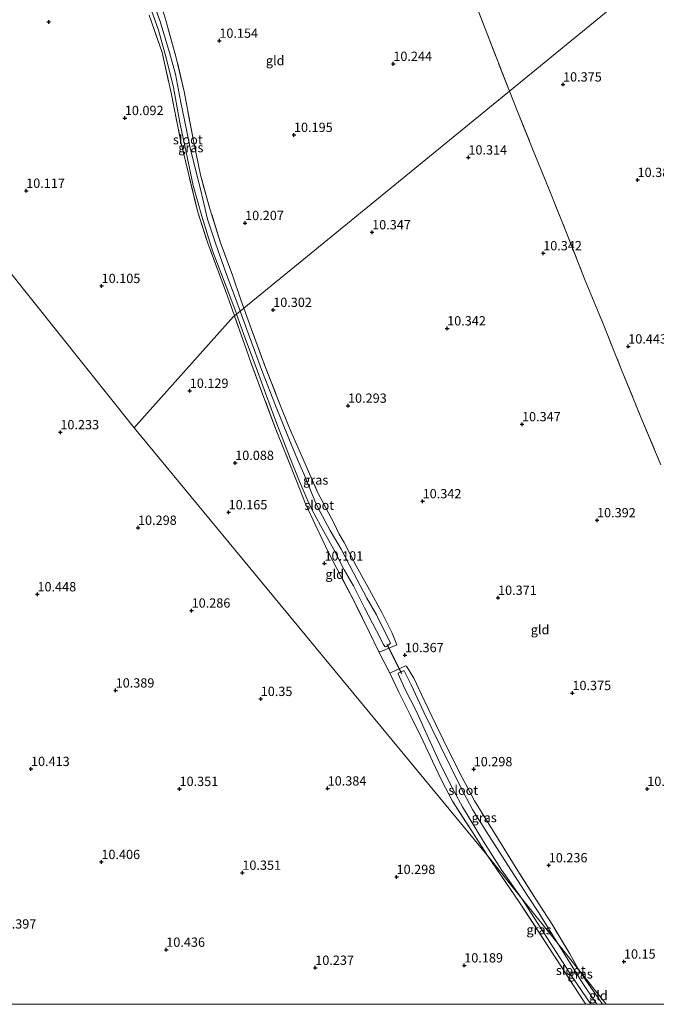
# Model space of a CAD drawing. Units: metres. Extents: x 189997 to 200006, y 437498 to 443753.
# Drawn here: x 194116 to 194288, y 437500 to 437765 of the extents above; entities that cross this region are included whole.
import ezdxf
from ezdxf.enums import TextEntityAlignment as Align

# ---------------------------------------------------------------- set-up
doc = ezdxf.new("R2010")
doc.units = ezdxf.units.M
doc.linetypes.add('IE-TERREINAFSCHEIDING', pattern=[10, 8, -2])
doc.layers.get('0').update_dxf_attribs({"lineweight": 25})
doc.layers.add('B-ME-GW-HOOGTEPUNT-S-B1', color=10, linetype='Continuous')
doc.layers.add('B-ME-KW-DUIKER-L-B1', color=10, linetype='Continuous')
for name, color, linetype, lineweight in [('B-ME-IE-GRASLAND-GV-B6', 93, 'Continuous', 18), ('B-ME-IE-GRONDWERKLIJN-GROND_INGERICHT-GV-B6', 253, 'Continuous', 18), ('B-ME-IE-HULPGEOMETRIE-L-B1', 53, 'Continuous', 18), ('B-ME-IE-TERREINAFSCHEIDING-DOORGANG-L-B1', 8, 'IE-TERREINAFSCHEIDING-KUNSTMATIG-OPEN', 18), ('B-ME-IE-TERREINAFSCHEIDING-RASTERHEKWERK-L-B1', 8, 'IE-TERREINAFSCHEIDING', 18), ('B-ME-OG-WATER-GV-B6', 153, 'Continuous', 18)]:
    doc.layers.add(name, color=color, linetype=linetype, lineweight=lineweight)
doc.styles.add('NLCS-ISO', font='NLCS-ISO.TTF')
doc.linetypes.add('IE-TERREINAFSCHEIDING-KUNSTMATIG-OPEN', pattern='A,7,-1.5,[67,NLCS.SHX,S=0.75,R=0,X=0,Y=0],-1.5', length=10)

# ---------------------------------------------------------------- blocks, each defined once
blk = doc.blocks.new('hoogtepunt')
for p, q in [((-0.5, 0), (0.5, 0)), ((0, 0.5), (0, -0.5))]:
    blk.add_line(p, q)

msp = doc.modelspace()

# ---------------------------------------------------------------- linework, layer by layer
at = {"layer": 'B-ME-IE-GRASLAND-GV-B6'}
for points in [[(194155.663, 437764.979, 10.498), (194158.496, 437754.958, 10.302), (194160.742, 437745.529, 10.243), (194163.165, 437732.254, 10.225), (194165.094, 437723.101, 10.195), (194167.616, 437713.988, 10.201), (194170.511, 437704.804, 10.19), (194173.695, 437696.105, 10.166), (194175.975, 437689.437, 10.148), (194176.738, 437687.205, 10.142), (194175.778, 437686.42, 9.424), (194175.582, 437686.948, 9.424), (194171.993, 437696.603, 9.424), (194169.145, 437704.73, 9.424), (194167.016, 437711.204, 9.424), (194165.128, 437719.218, 9.424), (194163.36, 437726.001, 9.424), (194162.338, 437730.372, 9.424), (194161.347, 437735.161, 9.424), (194159.698, 437742.989, 9.424), (194158.379, 437750.16, 9.424), (194156.793, 437756.004, 9.424), (194154.189, 437764.576, 9.424), (194150.719, 437773.971, 9.424)], [(194151.039, 437769.779, 9.424), (194153.789, 437762.038, 9.424), (194155.843, 437754.559, 9.424), (194157.86, 437746.578, 9.424), (194159.558, 437737.147, 9.424), (194161.239, 437729.191, 9.424), (194163.142, 437720.25, 9.424), (194165.43, 437711.954, 9.424), (194168.274, 437702.648, 9.424), (194172.157, 437692.591, 9.424), (194174.742, 437685.758, 9.424), (194174.796, 437685.616, 9.424), (194174.221, 437685.146, 9.854), (194172.332, 437690.429, 9.915), (194167.035, 437704.675, 9.915), (194164.373, 437713.041, 10.051), (194159.843, 437731.946, 10.045), (194157.163, 437745.155, 10.057), (194154.773, 437756.027, 10.045), (194151.263, 437766.014, 10.182)], [(194212.976, 437594.94, 10.594), (194210.485, 437600.041, 10.527), (194206.832, 437607.51, 10.55), (194202.945, 437614.997, 10.45), (194199.536, 437621.504, 10.278), (194196.058, 437628.684, 10.1), (194193.276, 437634.633, 10.039), (194190.866, 437640.83, 10.012), (194187.651, 437648.896, 9.934), (194185.266, 437654.894, 9.889), (194182.111, 437663.231, 9.867), (194179.258, 437670.876, 9.845), (194176.98, 437677.26, 9.823), (194174.221, 437685.146, 9.854), (194174.796, 437685.616, 9.424), (194177.12, 437679.137, 9.424), (194180.396, 437670.32, 9.424), (194182.553, 437664.417, 9.424), (194185.63, 437656.086, 9.424), (194187.477, 437651.308, 9.424), (194189.154, 437646.896, 9.424), (194191.551, 437641.054, 9.424), (194193.924, 437635.411, 9.424), (194195.013, 437633.128, 9.424), (194197.328, 437628.826, 9.424), (194200.972, 437622.301, 9.424), (194203.753, 437616.864, 9.424), (194206.182, 437612.514, 9.424), (194209.169, 437606.668, 9.424), (194212.403, 437600.449, 9.424), (194214.253, 437596.772, 9.424), (194214.646, 437596.231, 9.424), (194214.838, 437596.178, 9.424), (194215.079, 437596.238, 9.424), (194215.67, 437596.572, 9.424), (194216.144, 437597.127, 9.424), (194216.119, 437597.325, 9.424), (194212.383, 437604.722, 9.424), (194209.766, 437609.203, 9.424), (194206.224, 437616.035, 9.424), (194202.881, 437622.38, 9.424), (194199.914, 437627.438, 9.424), (194196.535, 437633.825, 9.424), (194195.791, 437635.453, 9.424), (194192.909, 437642.707, 9.424), (194191.191, 437646.572, 9.424), (194188.819, 437652.215, 9.424), (194185.265, 437661.014, 9.424), (194181.729, 437670.047, 9.424), (194178.228, 437679.55, 9.424), (194175.778, 437686.42, 9.424), (194176.738, 437687.205, 10.142), (194178.731, 437681.77, 10.134), (194182.426, 437671.702, 10.1), (194186.259, 437661.899, 10.1), (194189.008, 437654.97, 10.089), (194193.249, 437645.372, 10.139), (194196.577, 437637.77, 10.167), (194200.954, 437629.461, 10.228), (194202.381, 437626.444, 10.256), (194203.71, 437624.221, 10.239), (194206.981, 437617.961, 10.239), (194210.51, 437611.484, 10.256), (194213.829, 437605.338, 10.261), (194216.64, 437599.78, 10.283), (194217.905, 437596.697, 10.461), (194213.361, 437594.832, 10.592), (194212.976, 437594.94, 10.594)], [(194266.705, 437509.374, 9.882), (194261.144, 437516.346, 9.44), (194256.078, 437524.597, 9.44), (194253.071, 437529.108, 9.44), (194247.671, 437537.415, 9.44), (194242.562, 437545.386, 9.44), (194239.082, 437550.954, 9.44), (194238.206, 437552.396, 9.44), (194235.003, 437558.494, 9.44), (194229.5, 437569.641, 9.44), (194225.17, 437578.576, 9.44), (194221.813, 437585.787, 9.44), (194219.824, 437589.711, 9.44), (194219.667, 437589.722, 9.44), (194218.243, 437589.081, 9.44), (194218.226, 437588.846, 9.44), (194220.01, 437584.82, 9.44), (194223.033, 437578.931, 9.44), (194226.82, 437570.627, 9.44), (194229.76, 437564.154, 9.44), (194233.297, 437557.245, 9.44), (194235.503, 437553.069, 9.44), (194241.146, 437543.8, 9.44), (194246.044, 437536.16, 9.44), (194251.406, 437528.557, 9.44), (194242.156, 437540.151, 10.137), (194237.76, 437546.99, 10.339), (194232.87, 437554.681, 10.428), (194229.969, 437560.088, 10.444), (194227.453, 437565.388, 10.461), (194224.985, 437570.802, 10.477), (194221.418, 437577.832, 10.489), (194218.376, 437583.998, 10.461), (194216, 437589.05, 10.438), (194216.166, 437589.195, 10.436), (194220.199, 437591.059, 10.372), (194220.507, 437590.958, 10.355), (194222.428, 437587.708, 10.261), (194225.252, 437581.795, 10.228), (194228.385, 437575.269, 10.272), (194232.201, 437567.355, 10.261), (194235.466, 437561.016, 10.283), (194238.736, 437554.755, 10.294), (194242.463, 437548.815, 10.289), (194246.395, 437542.465, 10.305), (194250.848, 437535.173, 10.278), (194255.214, 437528.319, 10.256), (194259.515, 437521.628, 10.172), (194264.342, 437513.56, 10.067), (194266.705, 437509.374, 9.882)], [(194268.6854, 437500, 9.9465), (194268.071, 437500.903, 9.94), (194258.755, 437515.275, 9.917), (194250.855, 437527.419, 10.114), (194242.156, 437540.151, 10.137), (194251.406, 437528.557, 9.44), (194259.998, 437515.188, 9.44), (194264.791, 437507.648, 9.44), (194270.027, 437500, 9.44), (194268.6854, 437500, 9.9465)], [(194271.6078, 437500, 9.44), (194268.067, 437505.316, 9.44), (194261.144, 437516.346, 9.44), (194266.705, 437509.374, 9.882), (194273.175, 437500, 9.9523), (194271.6078, 437500, 9.44)]]:
    msp.add_polyline3d(points, dxfattribs=at)
at = {"layer": 'B-ME-IE-GRONDWERKLIJN-GROND_INGERICHT-GV-B6'}
for points in [[(194443.089, 437905.124, 11.716), (194248.133, 437745.618, 10.404), (194242.177, 437760.98, 10.435), (194234.002, 437782.063, 10.478), (194224.335, 437805.787, 10.896), (194223.918, 437807.244, 11.051), (194231.389, 437810.451, 11.166), (194252.261, 437818.848, 11.08), (194256.137, 437820.694, 11.076), (194279.331, 437832.027, 11.059), (194304.117, 437844.447, 10.957)], [(194288.861, 437645.122, 10.477), (194283.903, 437656.882, 10.482), (194278.276, 437670.687, 10.488), (194273.359, 437682.992, 10.477), (194268.353, 437695.146, 10.471), (194263.316, 437707.929, 10.471), (194258.785, 437719.109, 10.405), (194254.356, 437730.085, 10.394), (194250.53, 437739.686, 10.416), (194248.133, 437745.618, 10.404), (194443.089, 437905.124, 11.716)], [(194151.263, 437766.014, 10.182), (194154.773, 437756.027, 10.045), (194157.163, 437745.155, 10.057), (194159.843, 437731.946, 10.045), (194164.373, 437713.041, 10.051), (194167.035, 437704.675, 9.915), (194172.332, 437690.429, 9.915), (194174.221, 437685.146, 9.854), (194173.988, 437684.955, 9.854), (194147.815, 437655.667, 10.24), (194147.268, 437655.055, 10.233), (194100.113, 437714.074, 10.2), (193995.031, 437845.596, 10.109)], [(194248.133, 437745.618, 10.404), (194176.738, 437687.205, 10.142), (194175.975, 437689.437, 10.148), (194173.695, 437696.105, 10.166), (194170.511, 437704.804, 10.19), (194167.616, 437713.988, 10.201), (194165.094, 437723.101, 10.195), (194163.165, 437732.254, 10.225), (194160.742, 437745.529, 10.243), (194158.496, 437754.958, 10.302), (194155.663, 437764.979, 10.498), (194153.592, 437771.659, 10.599), (194151.799, 437775.287, 10.581), (194151.235, 437775.636, 10.728), (194159.397, 437780.603, 10.908), (194166.858, 437784.331, 10.846), (194185.283, 437792.003, 10.834), (194202.323, 437799.101, 10.896), (194223.918, 437807.244, 11.051), (194224.335, 437805.787, 10.896), (194234.002, 437782.063, 10.478), (194242.177, 437760.98, 10.435), (194248.133, 437745.618, 10.404)], [(194350.2136, 437500, 10.5024), (194274.1815, 437500, 9.8892), (194266.705, 437509.374, 9.882), (194264.342, 437513.56, 10.067), (194259.515, 437521.628, 10.172), (194255.214, 437528.319, 10.256), (194250.848, 437535.173, 10.278), (194246.395, 437542.465, 10.305), (194242.463, 437548.815, 10.289), (194238.736, 437554.755, 10.294), (194235.466, 437561.016, 10.283), (194232.201, 437567.355, 10.261), (194228.385, 437575.269, 10.272), (194225.252, 437581.795, 10.228), (194222.428, 437587.708, 10.261), (194220.507, 437590.958, 10.355), (194220.199, 437591.059, 10.372), (194216.166, 437589.195, 10.436), (194216, 437589.05, 10.438), (194212.976, 437594.94, 10.594), (194213.361, 437594.832, 10.592), (194217.905, 437596.697, 10.461), (194216.64, 437599.78, 10.283), (194213.829, 437605.338, 10.261), (194210.51, 437611.484, 10.256), (194206.981, 437617.961, 10.239), (194203.71, 437624.221, 10.239), (194202.381, 437626.444, 10.256), (194200.954, 437629.461, 10.228), (194196.577, 437637.77, 10.167), (194193.249, 437645.372, 10.139), (194189.008, 437654.97, 10.089), (194186.259, 437661.899, 10.1), (194182.426, 437671.702, 10.1), (194178.731, 437681.77, 10.134), (194176.738, 437687.205, 10.142), (194248.133, 437745.618, 10.404), (194250.53, 437739.686, 10.416), (194254.356, 437730.085, 10.394), (194258.785, 437719.109, 10.405), (194263.316, 437707.929, 10.471), (194268.353, 437695.146, 10.471), (194273.359, 437682.992, 10.477), (194278.276, 437670.687, 10.488), (194283.903, 437656.882, 10.482), (194288.861, 437645.122, 10.477)], [(194061.1245, 437500, 10.2432), (194059.72, 437501.974, 10.234), (194045.912, 437521.337, 10.286), (194041.814, 437528.929, 10.24), (194039.271, 437536.535, 10.263), (194035.596, 437544.701, 10.096), (194031.599, 437553.346, 9.883), (194027.205, 437562.112, 9.906), (194021.07, 437572.354, 9.929), (194010.606, 437588.206, 10.171), (194005.921, 437597.777, 10.101), (194002.724, 437602.828, 10.107), (193998.343, 437609.446, 10.186), (193997.921, 437610.591, 10.186), (193994.818, 437616.614, 10.221), (193989.386, 437626.198, 10.176), (194100.113, 437714.074, 10.2), (194147.268, 437655.055, 10.233), (194242.156, 437540.151, 10.137), (194250.855, 437527.419, 10.114), (194258.755, 437515.275, 9.917), (194268.071, 437500.903, 9.94), (194268.6854, 437500, 9.9465), (194061.1245, 437500, 10.2432)], [(194212.976, 437594.94, 10.594), (194216, 437589.05, 10.438), (194218.376, 437583.998, 10.461), (194221.418, 437577.832, 10.489), (194224.985, 437570.802, 10.477), (194227.453, 437565.388, 10.461), (194229.969, 437560.088, 10.444), (194232.87, 437554.681, 10.428), (194237.76, 437546.99, 10.339), (194242.156, 437540.151, 10.137), (194147.268, 437655.055, 10.233), (194147.815, 437655.667, 10.24), (194173.988, 437684.955, 9.854), (194174.221, 437685.146, 9.854), (194176.98, 437677.26, 9.823), (194179.258, 437670.876, 9.845), (194182.111, 437663.231, 9.867), (194185.266, 437654.894, 9.889), (194187.651, 437648.896, 9.934), (194190.866, 437640.83, 10.012), (194193.276, 437634.633, 10.039), (194196.058, 437628.684, 10.1), (194199.536, 437621.504, 10.278), (194202.945, 437614.997, 10.45), (194206.832, 437607.51, 10.55), (194210.485, 437600.041, 10.527), (194212.976, 437594.94, 10.594)], [(194274.1815, 437500, 9.8892), (194273.175, 437500, 9.9523), (194266.705, 437509.374, 9.882), (194274.1815, 437500, 9.8892)]]:
    msp.add_polyline3d(points, dxfattribs=at)
at = {"layer": 'B-ME-IE-HULPGEOMETRIE-L-B1'}
for points in [[(194147.815, 437655.667, 10.24), (194173.988, 437684.955, 9.854), (194174.221, 437685.146, 9.854), (194174.796, 437685.616, 9.424), (194175.778, 437686.42, 9.424), (194176.738, 437687.205, 10.142), (194248.133, 437745.618, 10.404), (194443.089, 437905.124, 11.716), (194443.783, 437905.691, 11.938), (194444.242, 437906.067, 11.763), (194446.909, 437908.249, 11.685), (194447.63, 437908.839, 11.873), (194477.737, 437933.471, 12.098), (194482.973, 437937.755, 12.585), (194489.093, 437942.734, 12.856), (194490.792, 437944.114, 12.856), (194495.913, 437948.341, 13.084), (194504.576, 437955.431, 11.462), (194538.555, 437983.231, 10.771), (194538.793, 437983.457, 10.771), (194601.123, 438042.705, 11.266)], [(194147.815, 437655.667, 10.24), (194147.268, 437655.055, 10.233), (194100.113, 437714.074, 10.2)], [(194274.1815, 437500, 9.8892), (194266.705, 437509.374, 9.882), (194261.144, 437516.346, 9.44), (194251.406, 437528.557, 9.44), (194242.156, 437540.151, 10.137), (194147.268, 437655.055, 10.233)]]:
    msp.add_polyline3d(points, dxfattribs=at)
at = {"layer": 'B-ME-IE-TERREINAFSCHEIDING-DOORGANG-L-B1'}
msp.add_line((194216, 437589.05, 10.438), (194212.976, 437594.94, 10.594), dxfattribs=at)
at = {"layer": 'B-ME-IE-TERREINAFSCHEIDING-RASTERHEKWERK-L-B1'}
msp.add_line((194273.175, 437500, 9.9523), (194266.705, 437509.374, 9.882), dxfattribs=at)
for points in [[(194248.133, 437745.618, 10.404), (194242.177, 437760.98, 10.435), (194234.002, 437782.063, 10.478), (194224.335, 437805.787, 10.896), (194223.918, 437807.244, 11.051)], [(194151.263, 437766.014, 10.182), (194154.773, 437756.027, 10.045), (194157.163, 437745.155, 10.057), (194159.843, 437731.946, 10.045), (194164.373, 437713.041, 10.051), (194167.035, 437704.675, 9.915), (194172.332, 437690.429, 9.915), (194174.221, 437685.146, 9.854)], [(194176.738, 437687.205, 10.142), (194175.975, 437689.437, 10.148), (194173.695, 437696.105, 10.166), (194170.511, 437704.804, 10.19), (194167.616, 437713.988, 10.201), (194165.094, 437723.101, 10.195), (194163.165, 437732.254, 10.225), (194160.742, 437745.529, 10.243), (194158.496, 437754.958, 10.302), (194155.663, 437764.979, 10.498)], [(194248.133, 437745.618, 10.404), (194250.53, 437739.686, 10.416), (194254.356, 437730.085, 10.394), (194258.785, 437719.109, 10.405), (194263.316, 437707.929, 10.471), (194268.353, 437695.146, 10.471), (194273.359, 437682.992, 10.477), (194278.276, 437670.687, 10.488), (194283.903, 437656.882, 10.482), (194288.861, 437645.122, 10.477)], [(194176.738, 437687.205, 10.142), (194178.731, 437681.77, 10.134), (194182.426, 437671.702, 10.1), (194186.259, 437661.899, 10.1), (194189.008, 437654.97, 10.089), (194193.249, 437645.372, 10.139), (194196.577, 437637.77, 10.167), (194200.954, 437629.461, 10.228), (194202.381, 437626.444, 10.256), (194203.71, 437624.221, 10.239), (194206.981, 437617.961, 10.239), (194210.51, 437611.484, 10.256), (194213.829, 437605.338, 10.261), (194216.64, 437599.78, 10.283), (194217.905, 437596.697, 10.461), (194213.361, 437594.832, 10.592), (194212.976, 437594.94, 10.594), (194210.485, 437600.041, 10.527), (194206.832, 437607.51, 10.55), (194202.945, 437614.997, 10.45), (194199.536, 437621.504, 10.278), (194196.058, 437628.684, 10.1), (194193.276, 437634.633, 10.039), (194190.866, 437640.83, 10.012), (194187.651, 437648.896, 9.934), (194185.266, 437654.894, 9.889), (194182.111, 437663.231, 9.867), (194179.258, 437670.876, 9.845), (194176.98, 437677.26, 9.823), (194174.221, 437685.146, 9.854)], [(194266.705, 437509.374, 9.882), (194264.342, 437513.56, 10.067), (194259.515, 437521.628, 10.172), (194255.214, 437528.319, 10.256), (194250.848, 437535.173, 10.278), (194246.395, 437542.465, 10.305), (194242.463, 437548.815, 10.289), (194238.736, 437554.755, 10.294), (194235.466, 437561.016, 10.283), (194232.201, 437567.355, 10.261), (194228.385, 437575.269, 10.272), (194225.252, 437581.795, 10.228), (194222.428, 437587.708, 10.261), (194220.507, 437590.958, 10.355), (194220.199, 437591.059, 10.372), (194216.166, 437589.195, 10.436), (194216, 437589.05, 10.438), (194218.376, 437583.998, 10.461), (194221.418, 437577.832, 10.489), (194224.985, 437570.802, 10.477), (194227.453, 437565.388, 10.461), (194229.969, 437560.088, 10.444), (194232.87, 437554.681, 10.428), (194237.76, 437546.99, 10.339), (194242.156, 437540.151, 10.137)], [(194242.156, 437540.151, 10.137), (194250.855, 437527.419, 10.114), (194258.755, 437515.275, 9.917), (194268.071, 437500.903, 9.94), (194268.6854, 437500, 9.9465)]]:
    msp.add_polyline3d(points, dxfattribs=at)
at = {"layer": 'B-ME-KW-DUIKER-L-B1'}
msp.add_line((194219.226, 437588.909, 9.474), (194215.258, 437596.794, 9.528), dxfattribs=at)
at = {"layer": 'B-ME-OG-WATER-GV-B6'}
for points in [[(194150.719, 437773.971, 9.424), (194154.189, 437764.576, 9.424), (194156.793, 437756.004, 9.424), (194158.379, 437750.16, 9.424), (194159.698, 437742.989, 9.424), (194161.347, 437735.161, 9.424), (194162.338, 437730.372, 9.424), (194163.36, 437726.001, 9.424), (194165.128, 437719.218, 9.424), (194167.016, 437711.204, 9.424), (194169.145, 437704.73, 9.424), (194171.993, 437696.603, 9.424), (194175.582, 437686.948, 9.424), (194175.778, 437686.42, 9.424)], [(194175.778, 437686.42, 9.424), (194174.796, 437685.616, 9.424), (194174.742, 437685.758, 9.424), (194172.157, 437692.591, 9.424), (194168.274, 437702.648, 9.424), (194165.43, 437711.954, 9.424), (194163.142, 437720.25, 9.424), (194161.239, 437729.191, 9.424), (194159.558, 437737.147, 9.424), (194157.86, 437746.578, 9.424), (194155.843, 437754.559, 9.424), (194153.789, 437762.038, 9.424), (194151.039, 437769.779, 9.424)], [(194174.796, 437685.616, 9.424), (194175.778, 437686.42, 9.424), (194178.228, 437679.55, 9.424), (194181.729, 437670.047, 9.424), (194185.265, 437661.014, 9.424), (194188.819, 437652.215, 9.424), (194191.191, 437646.572, 9.424), (194192.909, 437642.707, 9.424), (194195.791, 437635.453, 9.424), (194196.535, 437633.825, 9.424), (194199.914, 437627.438, 9.424), (194202.881, 437622.38, 9.424), (194206.224, 437616.035, 9.424), (194209.766, 437609.203, 9.424), (194212.383, 437604.722, 9.424), (194216.119, 437597.325, 9.424), (194216.144, 437597.127, 9.424), (194215.67, 437596.572, 9.424), (194215.079, 437596.238, 9.424), (194214.838, 437596.178, 9.424), (194214.646, 437596.231, 9.424), (194214.253, 437596.772, 9.424), (194212.403, 437600.449, 9.424), (194209.169, 437606.668, 9.424), (194206.182, 437612.514, 9.424), (194203.753, 437616.864, 9.424), (194200.972, 437622.301, 9.424), (194197.328, 437628.826, 9.424), (194195.013, 437633.128, 9.424), (194193.924, 437635.411, 9.424), (194191.551, 437641.054, 9.424), (194189.154, 437646.896, 9.424), (194187.477, 437651.308, 9.424), (194185.63, 437656.086, 9.424), (194182.553, 437664.417, 9.424), (194180.396, 437670.32, 9.424), (194177.12, 437679.137, 9.424), (194174.796, 437685.616, 9.424)], [(194261.144, 437516.346, 9.44), (194251.406, 437528.557, 9.44), (194246.044, 437536.16, 9.44), (194241.146, 437543.8, 9.44), (194235.503, 437553.069, 9.44), (194233.297, 437557.245, 9.44), (194229.76, 437564.154, 9.44), (194226.82, 437570.627, 9.44), (194223.033, 437578.931, 9.44), (194220.01, 437584.82, 9.44), (194218.226, 437588.846, 9.44), (194218.243, 437589.081, 9.44), (194219.667, 437589.722, 9.44), (194219.824, 437589.711, 9.44), (194221.813, 437585.787, 9.44), (194225.17, 437578.576, 9.44), (194229.5, 437569.641, 9.44), (194235.003, 437558.494, 9.44), (194238.206, 437552.396, 9.44), (194239.082, 437550.954, 9.44), (194242.562, 437545.386, 9.44), (194247.671, 437537.415, 9.44), (194253.071, 437529.108, 9.44), (194256.078, 437524.597, 9.44), (194261.144, 437516.346, 9.44)], [(194270.027, 437500, 9.44), (194264.791, 437507.648, 9.44), (194259.998, 437515.188, 9.44), (194251.406, 437528.557, 9.44), (194261.144, 437516.346, 9.44), (194268.067, 437505.316, 9.44), (194271.6078, 437500, 9.44), (194270.027, 437500, 9.44)]]:
    msp.add_polyline3d(points, dxfattribs=at)

# ---------------------------------------------------------------- block references
at = {"layer": 'B-ME-GW-HOOGTEPUNT-S-B1', "rotation": 90}
for p in [(194124.307, 437764.206, 10.154), (194124.307, 437764.206, 10.154), (194170.159, 437759.173, 10.154), (194170.159, 437759.173, 10.154), (194216.925, 437752.955, 10.244), (194216.925, 437752.955, 10.244), (194262.547, 437747.406, 10.375), (194262.547, 437747.406, 10.375), (194144.751, 437738.383, 10.092), (194144.751, 437738.383, 10.092), (194190.215, 437733.842, 10.195), (194190.215, 437733.842, 10.195), (194237.103, 437727.772, 10.314), (194237.103, 437727.772, 10.314), (194282.59, 437721.731, 10.387), (194282.59, 437721.731, 10.387), (194118.234, 437718.816, 10.117), (194118.234, 437718.816, 10.117), (194177.09, 437710.137, 10.207), (194177.09, 437710.137, 10.207), (194211.228, 437707.64, 10.347), (194211.228, 437707.64, 10.347), (194257.216, 437702.007, 10.342), (194257.216, 437702.007, 10.342), (194138.508, 437693.208, 10.105), (194138.508, 437693.208, 10.105), (194184.631, 437686.773, 10.302), (194184.631, 437686.773, 10.302), (194231.397, 437681.804, 10.342), (194231.397, 437681.804, 10.342), (194280.076, 437676.937, 10.443), (194280.076, 437676.937, 10.443), (194162.207, 437665.015, 10.129), (194162.207, 437665.015, 10.129), (194204.746, 437661.005, 10.293), (194204.746, 437661.005, 10.293), (194127.419, 437653.865, 10.233), (194127.419, 437653.865, 10.233), (194251.522, 437656.023, 10.347), (194251.522, 437656.023, 10.347), (194174.416, 437645.611, 10.088), (194174.416, 437645.611, 10.088), (194224.809, 437635.305, 10.342), (194224.809, 437635.305, 10.342), (194172.653, 437632.342, 10.165), (194172.653, 437632.342, 10.165), (194271.686, 437630.194, 10.392), (194271.686, 437630.194, 10.392), (194148.294, 437628.174, 10.298), (194148.294, 437628.174, 10.298), (194198.421, 437618.574, 10.101), (194198.421, 437618.574, 10.101), (194121.264, 437610.276, 10.448), (194121.264, 437610.276, 10.448), (194245.078, 437609.34, 10.371), (194245.078, 437609.34, 10.371), (194162.71, 437605.906, 10.286), (194162.71, 437605.906, 10.286), (194220.054, 437593.918, 10.367), (194220.054, 437593.918, 10.367), (194142.282, 437584.41, 10.389), (194142.282, 437584.41, 10.389), (194181.274, 437582.136, 10.35), (194181.274, 437582.136, 10.35), (194265.073, 437583.727, 10.375), (194265.073, 437583.727, 10.375), (194119.517, 437563.304, 10.413), (194119.517, 437563.304, 10.413), (194238.531, 437563.24, 10.298), (194238.531, 437563.24, 10.298), (194159.451, 437557.931, 10.351), (194159.451, 437557.931, 10.351), (194199.276, 437558.052, 10.384), (194199.276, 437558.052, 10.384), (194285.199, 437557.945, 10.396), (194285.199, 437557.945, 10.396), (194138.447, 437538.276, 10.406), (194138.447, 437538.276, 10.406), (194258.71, 437537.392, 10.236), (194258.71, 437537.392, 10.236), (194176.341, 437535.391, 10.351), (194176.341, 437535.391, 10.351), (194217.795, 437534.246, 10.298), (194217.795, 437534.246, 10.298), (194155.889, 437514.68, 10.436), (194155.889, 437514.68, 10.436), (194278.923, 437511.498, 10.15), (194278.923, 437511.498, 10.15), (194195.943, 437509.829, 10.237), (194195.943, 437509.829, 10.237), (194235.991, 437510.471, 10.189), (194235.991, 437510.471, 10.189)]:
    msp.add_blockref('hoogtepunt', p, dxfattribs=at)

# ---------------------------------------------------------------- texts
at = {"layer": 'B-ME-GW-HOOGTEPUNT-S-B1', "ltscale": 0.2, "style": 'NLCS-ISO'}
for s, p in [('10.154', (194170.159, 437759.173, 10.154)), ('10.154', (194170.159, 437759.173, 10.154)), ('10.244', (194216.925, 437752.955, 10.244)), ('10.244', (194216.925, 437752.955, 10.244)), ('10.375', (194262.547, 437747.406, 10.375)), ('10.375', (194262.547, 437747.406, 10.375)), ('10.092', (194144.751, 437738.383, 10.092)), ('10.092', (194144.751, 437738.383, 10.092)), ('10.195', (194190.215, 437733.842, 10.195)), ('10.195', (194190.215, 437733.842, 10.195)), ('10.314', (194237.103, 437727.772, 10.314)), ('10.314', (194237.103, 437727.772, 10.314)), ('10.387', (194282.59, 437721.731, 10.387)), ('10.387', (194282.59, 437721.731, 10.387)), ('10.117', (194118.234, 437718.816, 10.117)), ('10.117', (194118.234, 437718.816, 10.117)), ('10.207', (194177.09, 437710.137, 10.207)), ('10.207', (194177.09, 437710.137, 10.207)), ('10.347', (194211.228, 437707.64, 10.347)), ('10.347', (194211.228, 437707.64, 10.347)), ('10.342', (194257.216, 437702.007, 10.342)), ('10.342', (194257.216, 437702.007, 10.342)), ('10.105', (194138.508, 437693.208, 10.105)), ('10.105', (194138.508, 437693.208, 10.105)), ('10.302', (194184.631, 437686.773, 10.302)), ('10.302', (194184.631, 437686.773, 10.302)), ('10.342', (194231.397, 437681.804, 10.342)), ('10.342', (194231.397, 437681.804, 10.342)), ('10.443', (194280.076, 437676.937, 10.443)), ('10.443', (194280.076, 437676.937, 10.443)), ('10.129', (194162.207, 437665.015, 10.129)), ('10.129', (194162.207, 437665.015, 10.129)), ('10.293', (194204.746, 437661.005, 10.293)), ('10.293', (194204.746, 437661.005, 10.293)), ('10.347', (194251.522, 437656.023, 10.347)), ('10.347', (194251.522, 437656.023, 10.347)), ('10.233', (194127.419, 437653.865, 10.233)), ('10.233', (194127.419, 437653.865, 10.233)), ('10.088', (194174.416, 437645.611, 10.088)), ('10.088', (194174.416, 437645.611, 10.088)), ('10.342', (194224.809, 437635.305, 10.342)), ('10.342', (194224.809, 437635.305, 10.342)), ('10.165', (194172.653, 437632.342, 10.165)), ('10.165', (194172.653, 437632.342, 10.165)), ('10.392', (194271.686, 437630.194, 10.392)), ('10.392', (194271.686, 437630.194, 10.392)), ('10.298', (194148.294, 437628.174, 10.298)), ('10.298', (194148.294, 437628.174, 10.298)), ('10.101', (194198.421, 437618.574, 10.101)), ('10.101', (194198.421, 437618.574, 10.101)), ('10.448', (194121.264, 437610.276, 10.448)), ('10.448', (194121.264, 437610.276, 10.448)), ('10.371', (194245.078, 437609.34, 10.371)), ('10.371', (194245.078, 437609.34, 10.371)), ('10.286', (194162.71, 437605.906, 10.286)), ('10.286', (194162.71, 437605.906, 10.286)), ('10.367', (194220.054, 437593.918, 10.367)), ('10.367', (194220.054, 437593.918, 10.367)), ('10.389', (194142.282, 437584.41, 10.389)), ('10.389', (194142.282, 437584.41, 10.389)), ('10.35', (194181.274, 437582.136, 10.35)), ('10.35', (194181.274, 437582.136, 10.35)), ('10.375', (194265.073, 437583.727, 10.375)), ('10.375', (194265.073, 437583.727, 10.375)), ('10.413', (194119.517, 437563.304, 10.413)), ('10.413', (194119.517, 437563.304, 10.413)), ('10.298', (194238.531, 437563.24, 10.298)), ('10.298', (194238.531, 437563.24, 10.298)), ('10.384', (194199.276, 437558.052, 10.384)), ('10.384', (194199.276, 437558.052, 10.384)), ('10.351', (194159.451, 437557.931, 10.351)), ('10.351', (194159.451, 437557.931, 10.351)), ('10.396', (194285.199, 437557.945, 10.396)), ('10.396', (194285.199, 437557.945, 10.396)), ('10.406', (194138.447, 437538.276, 10.406)), ('10.406', (194138.447, 437538.276, 10.406)), ('10.236', (194258.71, 437537.392, 10.236)), ('10.236', (194258.71, 437537.392, 10.236)), ('10.351', (194176.341, 437535.391, 10.351)), ('10.351', (194176.341, 437535.391, 10.351)), ('10.298', (194217.795, 437534.246, 10.298)), ('10.298', (194217.795, 437534.246, 10.298)), ('10.397', (194110.552, 437519.59, 10.397)), ('10.397', (194110.552, 437519.59, 10.397)), ('10.436', (194155.889, 437514.68, 10.436)), ('10.436', (194155.889, 437514.68, 10.436)), ('10.189', (194235.991, 437510.471, 10.189)), ('10.189', (194235.991, 437510.471, 10.189)), ('10.15', (194278.923, 437511.498, 10.15)), ('10.15', (194278.923, 437511.498, 10.15)), ('10.237', (194195.943, 437509.829, 10.237)), ('10.237', (194195.943, 437509.829, 10.237))]:
    msp.add_text(s, height=2.5, dxfattribs=at).set_placement(p, align=Align.BOTTOM_LEFT)
at = {"layer": 'B-ME-IE-GRASLAND-GV-B6', "ltscale": 0.2, "style": 'NLCS-ISO'}
for p in [(194162.5, 437730.419), (194196.063, 437641.0185), (194241.3525, 437550.2165), (194256.0915, 437520.0755), (194267.1595, 437508.173)]:
    msp.add_text('gras', height=2.5, dxfattribs=at).set_placement(p, align=Align.MIDDLE_CENTER)
at = {"layer": 'B-ME-IE-GRONDWERKLIJN-GROND_INGERICHT-GV-B6', "ltscale": 0.2, "style": 'NLCS-ISO'}
for p in [(194185.1687, 437753.8387), (194201.1665, 437615.6681), (194256.3841, 437600.7595), (194272.0607, 437502.3435)]:
    msp.add_text('gld', height=2.5, dxfattribs=at).set_placement(p, align=Align.MIDDLE_CENTER)
at = {"layer": 'B-ME-OG-WATER-GV-B6', "ltscale": 0.2, "style": 'NLCS-ISO'}
for p in [(194161.6685, 437732.5553), (194197.01, 437634.2272), (194235.7369, 437557.5908), (194264.6335, 437509.1319)]:
    msp.add_text('sloot', height=2.5, dxfattribs=at).set_placement(p, align=Align.MIDDLE_CENTER)

doc.saveas('drawing.dxf')
